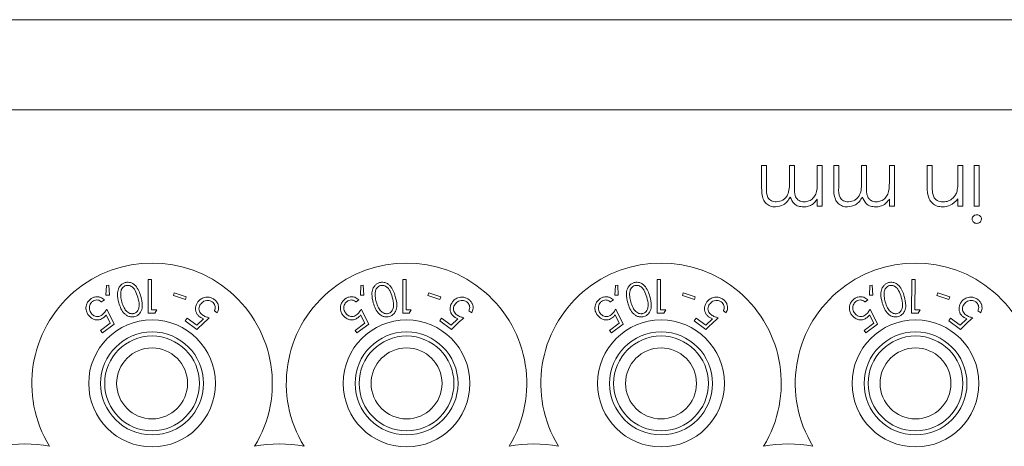
# Model space of a CAD drawing. Units: millimetres. Extents: x 11 to 205, y 5 to 292.
# Drawn here: x 60 to 66, y 107 to 109 of the extents above; entities that cross this region are included whole.
import ezdxf

# ---------------------------------------------------------------- set-up
doc = ezdxf.new("R2010")
doc.units = ezdxf.units.MM

msp = doc.modelspace()

# ---------------------------------------------------------------- linework, layer by layer
at = {"color": 7, "linetype": 'Continuous', "lineweight": 15}
for p, q in [((58.1807, 109.2165), (77.4807, 109.2165)), ((77.4807, 108.6508), (58.1807, 108.6508)), ((64.4631, 108.1623), (64.4631, 108.3008)), ((64.4631, 108.3008), (64.4945, 108.3008)), ((64.4945, 108.3008), (64.4945, 108.1622)), ((64.6381, 108.2014), (64.6381, 108.3008)), ((64.6381, 108.3008), (64.6695, 108.3008)), ((64.6695, 108.3008), (64.6695, 108.1708)), ((64.8131, 108.1932), (64.8131, 108.3008)), ((64.8131, 108.3008), (64.8445, 108.3008)), ((64.8445, 108.3008), (64.8445, 108.0451)), ((64.9163, 108.1623), (64.9163, 108.3008)), ((64.9163, 108.3008), (64.9477, 108.3008)), ((64.9477, 108.3008), (64.9477, 108.1622)), ((65.0913, 108.3008), (65.1227, 108.3008)), ((65.0913, 108.2014), (65.0913, 108.3008)), ((65.1227, 108.3008), (65.1227, 108.1708)), ((65.2663, 108.1932), (65.2663, 108.3008)), ((65.2663, 108.3008), (65.2977, 108.3008)), ((65.2977, 108.3008), (65.2977, 108.0451)), ((65.5041, 108.1702), (65.5041, 108.3008)), ((65.5041, 108.3008), (65.5355, 108.3008)), ((65.5355, 108.3008), (65.5355, 108.1805)), ((65.697, 108.2084), (65.697, 108.3008)), ((65.697, 108.3008), (65.7284, 108.3008)), ((65.7284, 108.3008), (65.7284, 108.0451)), ((65.8002, 108.3008), (65.8316, 108.3008)), ((65.8002, 108.0451), (65.8002, 108.3008)), ((65.8316, 108.3008), (65.8316, 108.0451)), ((64.8131, 108.0451), (64.8131, 108.0895)), ((65.2663, 108.0451), (65.2663, 108.0895)), ((65.697, 108.0451), (65.697, 108.0912)), ((64.8445, 108.0451), (64.8131, 108.0451)), ((65.2977, 108.0451), (65.2663, 108.0451)), ((65.7284, 108.0451), (65.697, 108.0451)), ((65.8316, 108.0451), (65.8002, 108.0451)), ((60.3435, 107.5478), (60.3407, 107.4867)), ((60.3588, 107.5486), (60.3435, 107.5478)), ((60.3621, 107.4869), (60.3588, 107.5486)), ((60.6068, 107.5845), (60.6064, 107.3739)), ((60.6277, 107.5844), (60.6068, 107.5845)), ((60.6273, 107.3945), (60.6277, 107.5844)), ((61.9435, 107.5478), (61.9407, 107.4867)), ((61.9588, 107.5486), (61.9435, 107.5478)), ((61.9621, 107.4869), (61.9588, 107.5486)), ((62.2068, 107.5845), (62.2064, 107.3739)), ((62.2277, 107.5844), (62.2068, 107.5845)), ((62.2273, 107.3945), (62.2277, 107.5844)), ((63.5435, 107.5478), (63.5407, 107.4867)), ((63.5588, 107.5486), (63.5435, 107.5478)), ((63.5621, 107.4869), (63.5588, 107.5486)), ((63.8068, 107.5845), (63.8064, 107.3739)), ((63.8277, 107.5844), (63.8068, 107.5845)), ((63.8273, 107.3945), (63.8277, 107.5844)), ((65.1435, 107.5478), (65.1407, 107.4867)), ((65.1588, 107.5486), (65.1435, 107.5478)), ((65.1621, 107.4869), (65.1588, 107.5486)), ((65.4068, 107.5845), (65.4064, 107.3739)), ((65.4277, 107.5844), (65.4068, 107.5845)), ((65.4273, 107.3945), (65.4277, 107.5844)), ((60.3407, 107.4867), (60.3621, 107.4869)), ((60.7703, 107.5003), (60.765, 107.4836)), ((60.765, 107.4836), (60.8401, 107.4598)), ((60.8454, 107.4764), (60.7703, 107.5003)), ((60.8401, 107.4598), (60.8454, 107.4764)), ((61.9407, 107.4867), (61.9621, 107.4869)), ((62.3703, 107.5003), (62.365, 107.4836)), ((62.365, 107.4836), (62.4401, 107.4598)), ((62.4454, 107.4764), (62.3703, 107.5003)), ((62.4401, 107.4598), (62.4454, 107.4764)), ((63.5407, 107.4867), (63.5621, 107.4869)), ((63.9703, 107.5003), (63.965, 107.4836)), ((63.965, 107.4836), (64.0401, 107.4598)), ((64.0454, 107.4764), (63.9703, 107.5003)), ((64.0401, 107.4598), (64.0454, 107.4764)), ((65.1407, 107.4867), (65.1621, 107.4869)), ((65.5703, 107.5003), (65.565, 107.4836)), ((65.565, 107.4836), (65.6401, 107.4598)), ((65.6454, 107.4764), (65.5703, 107.5003)), ((65.6401, 107.4598), (65.6454, 107.4764)), ((60.3135, 107.4437), (60.3309, 107.4565)), ((61.9135, 107.4437), (61.9309, 107.4565)), ((63.5135, 107.4437), (63.5309, 107.4565)), ((65.1135, 107.4437), (65.1309, 107.4565)), ((60.3419, 107.3625), (60.3676, 107.3101)), ((60.3925, 107.3036), (60.3462, 107.3993)), ((60.6064, 107.3739), (60.6478, 107.3739)), ((60.6604, 107.3945), (60.6273, 107.3945)), ((60.6478, 107.3739), (60.6604, 107.3945)), ((61.023, 107.3888), (61.0404, 107.376)), ((61.9419, 107.3625), (61.9676, 107.3101)), ((61.9925, 107.3036), (61.9462, 107.3993)), ((62.2064, 107.3739), (62.2478, 107.3739)), ((62.2604, 107.3945), (62.2273, 107.3945)), ((62.2478, 107.3739), (62.2604, 107.3945)), ((62.623, 107.3888), (62.6404, 107.376)), ((63.5419, 107.3625), (63.5676, 107.3101)), ((63.5925, 107.3036), (63.5462, 107.3993)), ((63.8064, 107.3739), (63.8478, 107.3739)), ((63.8604, 107.3945), (63.8273, 107.3945)), ((63.8478, 107.3739), (63.8604, 107.3945)), ((64.223, 107.3888), (64.2404, 107.376)), ((65.1419, 107.3625), (65.1676, 107.3101)), ((65.1925, 107.3036), (65.1462, 107.3993)), ((65.4064, 107.3739), (65.4478, 107.3739)), ((65.4604, 107.3945), (65.4273, 107.3945)), ((65.4478, 107.3739), (65.4604, 107.3945)), ((65.823, 107.3888), (65.8404, 107.376)), ((60.3676, 107.3101), (60.3072, 107.2655)), ((60.3191, 107.2494), (60.3925, 107.3036)), ((60.851, 107.3421), (60.8391, 107.326)), ((60.8391, 107.326), (60.9126, 107.2719)), ((60.9114, 107.2976), (60.851, 107.3421)), ((60.9539, 107.3377), (60.9114, 107.2976)), ((61.9676, 107.3101), (61.9072, 107.2655)), ((61.9191, 107.2494), (61.9925, 107.3036)), ((62.451, 107.3421), (62.4391, 107.326)), ((62.4391, 107.326), (62.5126, 107.2719)), ((62.5114, 107.2976), (62.451, 107.3421)), ((62.5539, 107.3377), (62.5114, 107.2976)), ((63.5676, 107.3101), (63.5072, 107.2655)), ((63.5191, 107.2494), (63.5925, 107.3036)), ((64.051, 107.3421), (64.0391, 107.326)), ((64.0391, 107.326), (64.1126, 107.2719)), ((64.1114, 107.2976), (64.051, 107.3421)), ((64.1539, 107.3377), (64.1114, 107.2976)), ((65.1676, 107.3101), (65.1072, 107.2655)), ((65.1191, 107.2494), (65.1925, 107.3036)), ((65.651, 107.3421), (65.6391, 107.326)), ((65.6391, 107.326), (65.7126, 107.2719)), ((65.7114, 107.2976), (65.651, 107.3421)), ((65.7539, 107.3377), (65.7114, 107.2976)), ((60.3072, 107.2655), (60.3191, 107.2494)), ((61.9072, 107.2655), (61.9191, 107.2494)), ((63.5072, 107.2655), (63.5191, 107.2494)), ((65.1072, 107.2655), (65.1191, 107.2494))]:
    msp.add_line(p, q, dxfattribs=at)
for centre, radius in [((60.6307, 106.9322), 0.3985), ((62.2307, 106.9322), 0.3985), ((63.8307, 106.9322), 0.3985), ((65.4307, 106.9322), 0.3985), ((60.6307, 106.9322), 0.3235), ((60.6307, 106.9322), 0.2979), ((62.2307, 106.9322), 0.3235), ((62.2307, 106.9322), 0.2979), ((63.8307, 106.9322), 0.3235), ((63.8307, 106.9322), 0.2979), ((65.4307, 106.9322), 0.3235), ((65.4307, 106.9322), 0.2979), ((60.6307, 106.9322), 0.2229), ((62.2307, 106.9322), 0.2229), ((63.8307, 106.9322), 0.2229), ((65.4307, 106.9322), 0.2229)]:
    msp.add_circle(centre, radius, dxfattribs=at)
for centre, radius, start, end in [((60.6307, 106.9322), 0.756, 328.51496, 211.48504), ((62.2307, 106.9322), 0.756, 328.51496, 211.48504), ((63.8307, 106.9322), 0.756, 328.51496, 211.48504), ((65.4307, 106.9322), 0.756, 328.51496, 211.48504), ((59.8307, 105.7322), 0.82, 79.08273, 100.91727), ((61.4307, 105.7322), 0.82, 79.08273, 100.91727), ((63.0307, 105.7322), 0.82, 79.08273, 100.91727), ((64.6307, 105.7322), 0.82, 79.08273, 100.91727)]:
    msp.add_arc(centre, radius, start, end, dxfattribs=at)
for points, knots in [([(64.5496, 108.0406), (64.539, 108.0415), (64.5178, 108.0435), (64.4902, 108.0612), (64.4639, 108.1003), (64.4634, 108.1367), (64.4631, 108.1623)], [0, 0, 0, 0, 0.1869161, 0.3735704, 0.5602799, 1, 1, 1, 1]), ([(64.4945, 108.1622), (64.4937, 108.1404), (64.4928, 108.1131), (64.5117, 108.0876), (64.5288, 108.075), (64.5446, 108.0732), (64.5551, 108.072)], [0, 0, 0, 0, 0.499478, 0.624968, 0.750564, 1, 1, 1, 1]), ([(64.5551, 108.072), (64.5696, 108.0744), (64.5915, 108.0781), (64.6138, 108.0973), (64.6385, 108.1337), (64.6383, 108.1713), (64.6381, 108.2014)], [0, 0, 0, 0, 0.248771, 0.374489, 0.500234, 1, 1, 1, 1]), ([(64.6695, 108.1708), (64.6685, 108.1478), (64.6672, 108.119), (64.6849, 108.0902), (64.7022, 108.0756), (64.7191, 108.0734), (64.7303, 108.072)], [0, 0, 0, 0, 0.50046, 0.625876, 0.751308, 1, 1, 1, 1]), ([(64.7303, 108.072), (64.7406, 108.0733), (64.7613, 108.0759), (64.7872, 108.0945), (64.8125, 108.1327), (64.8128, 108.1683), (64.8131, 108.1932)], [0, 0, 0, 0, 0.186539, 0.373342, 0.560136, 1, 1, 1, 1]), ([(65.0028, 108.0406), (64.9922, 108.0415), (64.971, 108.0435), (64.9434, 108.0612), (64.9171, 108.1003), (64.9166, 108.1367), (64.9163, 108.1623)], [0, 0, 0, 0, 0.1869161, 0.3735704, 0.5602799, 1, 1, 1, 1]), ([(64.9477, 108.1622), (64.9469, 108.1404), (64.946, 108.1131), (64.9649, 108.0876), (64.982, 108.075), (64.9978, 108.0732), (65.0083, 108.072)], [0, 0, 0, 0, 0.499478, 0.624968, 0.750564, 1, 1, 1, 1]), ([(65.0083, 108.072), (65.0228, 108.0744), (65.0447, 108.0781), (65.0671, 108.0973), (65.0918, 108.1337), (65.0915, 108.1713), (65.0913, 108.2014)], [0, 0, 0, 0, 0.248771, 0.374489, 0.500234, 1, 1, 1, 1]), ([(65.1227, 108.1708), (65.1217, 108.1478), (65.1204, 108.119), (65.1381, 108.0902), (65.1554, 108.0756), (65.1723, 108.0734), (65.1835, 108.072)], [0, 0, 0, 0, 0.50046, 0.625876, 0.751308, 1, 1, 1, 1]), ([(65.1835, 108.072), (65.1938, 108.0733), (65.2145, 108.0759), (65.2404, 108.0945), (65.2657, 108.1327), (65.266, 108.1683), (65.2663, 108.1932)], [0, 0, 0, 0, 0.186539, 0.373342, 0.560136, 1, 1, 1, 1]), ([(65.5997, 108.0406), (65.5883, 108.0416), (65.5653, 108.0437), (65.5352, 108.062), (65.5046, 108.1029), (65.5043, 108.1425), (65.5041, 108.1702)], [0, 0, 0, 0, 0.1870266, 0.373832, 0.5605837, 1, 1, 1, 1]), ([(65.5355, 108.1805), (65.5354, 108.1696), (65.5353, 108.1501), (65.538, 108.1308), (65.5392, 108.1223)], [0, 0, 0, 0, 0.560254, 1, 1, 1, 1]), ([(65.6922, 108.1397), (65.6939, 108.1525), (65.6971, 108.1753), (65.697, 108.1982), (65.697, 108.2084)], [0, 0, 0, 0, 0.559658, 1, 1, 1, 1]), ([(64.6435, 108.1024), (64.6376, 108.093), (64.626, 108.0743), (64.5953, 108.0479), (64.5669, 108.0434), (64.5496, 108.0406)], [0, 0, 0, 0, 0.28126, 0.562071, 1, 1, 1, 1]), ([(64.7249, 108.0406), (64.7146, 108.0416), (64.6942, 108.0437), (64.6608, 108.0625), (64.65, 108.0873), (64.6435, 108.1024)], [0, 0, 0, 0, 0.280857, 0.561564, 1, 1, 1, 1]), ([(64.8131, 108.0895), (64.8074, 108.0818), (64.7973, 108.0681), (64.7836, 108.058), (64.7776, 108.0536)], [0, 0, 0, 0, 0.56013, 1, 1, 1, 1]), ([(65.0967, 108.1024), (65.0908, 108.093), (65.0792, 108.0743), (65.0486, 108.0479), (65.0202, 108.0434), (65.0028, 108.0406)], [0, 0, 0, 0, 0.28126, 0.562071, 1, 1, 1, 1]), ([(65.1781, 108.0406), (65.1678, 108.0416), (65.1474, 108.0437), (65.114, 108.0625), (65.1032, 108.0873), (65.0967, 108.1024)], [0, 0, 0, 0, 0.280857, 0.561564, 1, 1, 1, 1]), ([(65.2663, 108.0895), (65.2606, 108.0818), (65.2505, 108.0681), (65.2368, 108.058), (65.2308, 108.0536)], [0, 0, 0, 0, 0.56013, 1, 1, 1, 1]), ([(65.5392, 108.1223), (65.5417, 108.1142), (65.5468, 108.098), (65.5695, 108.0755), (65.5916, 108.0733), (65.6052, 108.072)], [0, 0, 0, 0, 0.281199, 0.561299, 1, 1, 1, 1]), ([(65.697, 108.0912), (65.6821, 108.0751), (65.6554, 108.0464), (65.6168, 108.0424), (65.5997, 108.0406)], [0, 0, 0, 0, 0.559168, 1, 1, 1, 1]), ([(65.6052, 108.072), (65.6163, 108.0732), (65.6384, 108.0755), (65.6644, 108.0935), (65.6834, 108.115), (65.6893, 108.1315), (65.6922, 108.1397)], [0, 0, 0, 0, 0.279571, 0.55937, 0.77968, 1, 1, 1, 1]), ([(64.7776, 108.0536), (64.7681, 108.0494), (64.7513, 108.042), (64.7329, 108.041), (64.7249, 108.0406)], [0, 0, 0, 0, 0.559743, 1, 1, 1, 1]), ([(65.2308, 108.0536), (65.2213, 108.0494), (65.2045, 108.042), (65.1861, 108.041), (65.1781, 108.0406)], [0, 0, 0, 0, 0.559743, 1, 1, 1, 1]), ([(65.7868, 107.9644), (65.7874, 107.9686), (65.7886, 107.9768), (65.7969, 107.9854), (65.8063, 107.9905), (65.8128, 107.991), (65.8161, 107.9912)], [0, 0, 0, 0, 0.279122, 0.558725, 0.779327, 1, 1, 1, 1]), ([(65.8161, 107.9374), (65.8119, 107.9378), (65.8036, 107.9387), (65.794, 107.9457), (65.7878, 107.9547), (65.7871, 107.9612), (65.7868, 107.9644)], [0, 0, 0, 0, 0.279818, 0.559755, 0.779918, 1, 1, 1, 1]), ([(65.8161, 107.9912), (65.8202, 107.9908), (65.8284, 107.9899), (65.8378, 107.9829), (65.844, 107.9741), (65.8448, 107.9677), (65.8451, 107.9644)], [0, 0, 0, 0, 0.27975, 0.559822, 0.779937, 1, 1, 1, 1]), ([(65.8451, 107.9644), (65.8445, 107.9603), (65.8434, 107.952), (65.8351, 107.9434), (65.8258, 107.9381), (65.8193, 107.9376), (65.8161, 107.9374)], [0, 0, 0, 0, 0.2793267, 0.5589082, 0.7794279, 1, 1, 1, 1]), ([(60.4616, 107.5651), (60.4556, 107.5628), (60.4436, 107.5583), (60.4286, 107.5445), (60.416, 107.5227), (60.41, 107.4851), (60.4171, 107.4567), (60.4216, 107.4387)], [0, 0, 0, 0, 0.107933, 0.2161579, 0.3572221, 0.5910426, 1, 1, 1, 1]), ([(60.4661, 107.5466), (60.462, 107.545), (60.4538, 107.5418), (60.4437, 107.5319), (60.4352, 107.5174), (60.434, 107.5057), (60.4333, 107.4987)], [0, 0, 0, 0, 0.186618, 0.373994, 0.629224, 1, 1, 1, 1]), ([(60.56, 107.4781), (60.5563, 107.4901), (60.5487, 107.5143), (60.5319, 107.5423), (60.5108, 107.5599), (60.4921, 107.5672), (60.4746, 107.5681), (60.4653, 107.5659), (60.4616, 107.5651)], [0, 0, 0, 0, 0.281182, 0.564376, 0.699385, 0.835704, 0.93513, 1, 1, 1, 1]), ([(60.5407, 107.473), (60.5363, 107.4875), (60.5301, 107.5083), (60.5138, 107.5324), (60.4987, 107.5438), (60.4828, 107.5483), (60.4725, 107.5481), (60.4673, 107.5468), (60.4661, 107.5466)], [0, 0, 0, 0, 0.41962, 0.599417, 0.781259, 0.884688, 0.974313, 1, 1, 1, 1]), ([(62.0616, 107.5651), (62.0556, 107.5628), (62.0436, 107.5583), (62.0286, 107.5445), (62.016, 107.5227), (62.01, 107.4851), (62.0171, 107.4567), (62.0216, 107.4387)], [0, 0, 0, 0, 0.107933, 0.216158, 0.357222, 0.591043, 1, 1, 1, 1]), ([(62.0661, 107.5466), (62.062, 107.545), (62.0538, 107.5418), (62.0437, 107.5319), (62.0352, 107.5174), (62.034, 107.5057), (62.0333, 107.4987)], [0, 0, 0, 0, 0.1866182, 0.3739938, 0.6292235, 1, 1, 1, 1]), ([(62.16, 107.4781), (62.1563, 107.4901), (62.1487, 107.5143), (62.1319, 107.5423), (62.1108, 107.5599), (62.0921, 107.5672), (62.0746, 107.5681), (62.0653, 107.5659), (62.0616, 107.5651)], [0, 0, 0, 0, 0.281182, 0.564376, 0.699385, 0.835704, 0.93513, 1, 1, 1, 1]), ([(62.1407, 107.473), (62.1363, 107.4875), (62.1301, 107.5083), (62.1138, 107.5324), (62.0987, 107.5438), (62.0828, 107.5483), (62.0725, 107.5481), (62.0673, 107.5468), (62.0661, 107.5466)], [0, 0, 0, 0, 0.41962, 0.599417, 0.781259, 0.884688, 0.974313, 1, 1, 1, 1]), ([(63.6616, 107.5651), (63.6556, 107.5628), (63.6436, 107.5583), (63.6286, 107.5445), (63.616, 107.5227), (63.61, 107.4851), (63.6171, 107.4567), (63.6216, 107.4387)], [0, 0, 0, 0, 0.107933, 0.216158, 0.357222, 0.591043, 1, 1, 1, 1]), ([(63.6661, 107.5466), (63.662, 107.545), (63.6538, 107.5418), (63.6437, 107.5319), (63.6352, 107.5174), (63.634, 107.5057), (63.6333, 107.4987)], [0, 0, 0, 0, 0.1866182, 0.3739938, 0.6292235, 1, 1, 1, 1]), ([(63.76, 107.4781), (63.7563, 107.4901), (63.7487, 107.5143), (63.7319, 107.5423), (63.7108, 107.5599), (63.6921, 107.5672), (63.6746, 107.5681), (63.6653, 107.5659), (63.6616, 107.5651)], [0, 0, 0, 0, 0.281182, 0.564376, 0.699385, 0.835704, 0.93513, 1, 1, 1, 1]), ([(63.7407, 107.473), (63.7363, 107.4875), (63.7301, 107.5083), (63.7138, 107.5324), (63.6987, 107.5438), (63.6828, 107.5483), (63.6725, 107.5481), (63.6673, 107.5468), (63.6661, 107.5466)], [0, 0, 0, 0, 0.41962, 0.599417, 0.781259, 0.884688, 0.974313, 1, 1, 1, 1]), ([(65.2616, 107.5651), (65.2556, 107.5628), (65.2436, 107.5583), (65.2286, 107.5445), (65.216, 107.5227), (65.21, 107.4851), (65.2171, 107.4567), (65.2216, 107.4387)], [0, 0, 0, 0, 0.107933, 0.216158, 0.357222, 0.591043, 1, 1, 1, 1]), ([(65.2661, 107.5466), (65.262, 107.545), (65.2538, 107.5418), (65.2437, 107.5319), (65.2352, 107.5174), (65.234, 107.5057), (65.2333, 107.4987)], [0, 0, 0, 0, 0.1866182, 0.3739938, 0.6292235, 1, 1, 1, 1]), ([(65.36, 107.4781), (65.3563, 107.4901), (65.3487, 107.5143), (65.3319, 107.5423), (65.3108, 107.5599), (65.2921, 107.5672), (65.2746, 107.5681), (65.2653, 107.5659), (65.2616, 107.5651)], [0, 0, 0, 0, 0.281182, 0.564376, 0.699385, 0.835704, 0.93513, 1, 1, 1, 1]), ([(65.3407, 107.473), (65.3363, 107.4875), (65.3301, 107.5083), (65.3138, 107.5324), (65.2987, 107.5438), (65.2828, 107.5483), (65.2725, 107.5481), (65.2673, 107.5468), (65.2661, 107.5466)], [0, 0, 0, 0, 0.41962, 0.599417, 0.781259, 0.884688, 0.974313, 1, 1, 1, 1]), ([(60.3309, 107.4565), (60.3231, 107.463), (60.3105, 107.4735), (60.2871, 107.4778), (60.2681, 107.4758), (60.2545, 107.4698), (60.2476, 107.465), (60.2457, 107.4637)], [0, 0, 0, 0, 0.363069, 0.583358, 0.759501, 0.936417, 1, 1, 1, 1]), ([(60.4333, 107.4987), (60.4332, 107.4915), (60.4332, 107.4786), (60.4362, 107.4606), (60.4391, 107.4499), (60.4405, 107.4445)], [0, 0, 0, 0, 0.388398, 0.693491, 1, 1, 1, 1]), ([(60.5161, 107.3713), (60.52, 107.3728), (60.528, 107.3759), (60.5381, 107.3855), (60.5474, 107.401), (60.5518, 107.4319), (60.5452, 107.4564), (60.5407, 107.473)], [0, 0, 0, 0, 0.088847, 0.177843, 0.309578, 0.532149, 1, 1, 1, 1]), ([(60.5223, 107.3522), (60.5278, 107.3542), (60.539, 107.3584), (60.5535, 107.3712), (60.5666, 107.3924), (60.5723, 107.4301), (60.5648, 107.4595), (60.56, 107.4781)], [0, 0, 0, 0, 0.098677, 0.197674, 0.342051, 0.58568, 1, 1, 1, 1]), ([(61.022, 107.4595), (61.0153, 107.4637), (61.0018, 107.4723), (60.9797, 107.476), (60.9566, 107.4729), (60.9351, 107.4622), (60.9242, 107.4495), (60.919, 107.4436)], [0, 0, 0, 0, 0.177457, 0.356848, 0.51323, 0.771607, 1, 1, 1, 1]), ([(61.9309, 107.4565), (61.9231, 107.463), (61.9105, 107.4735), (61.8871, 107.4778), (61.8681, 107.4758), (61.8545, 107.4698), (61.8476, 107.465), (61.8457, 107.4637)], [0, 0, 0, 0, 0.363069, 0.583358, 0.759501, 0.936417, 1, 1, 1, 1]), ([(62.0333, 107.4987), (62.0332, 107.4915), (62.0332, 107.4786), (62.0362, 107.4606), (62.0391, 107.4499), (62.0405, 107.4445)], [0, 0, 0, 0, 0.388398, 0.693491, 1, 1, 1, 1]), ([(62.1161, 107.3713), (62.12, 107.3728), (62.128, 107.3759), (62.1381, 107.3855), (62.1474, 107.401), (62.1518, 107.4319), (62.1452, 107.4564), (62.1407, 107.473)], [0, 0, 0, 0, 0.0888471, 0.1778427, 0.3095779, 0.5321494, 1, 1, 1, 1]), ([(62.1223, 107.3522), (62.1278, 107.3542), (62.139, 107.3584), (62.1535, 107.3712), (62.1666, 107.3924), (62.1723, 107.4301), (62.1648, 107.4595), (62.16, 107.4781)], [0, 0, 0, 0, 0.0986769, 0.1976744, 0.3420515, 0.5856802, 1, 1, 1, 1]), ([(62.622, 107.4595), (62.6153, 107.4637), (62.6018, 107.4723), (62.5797, 107.476), (62.5566, 107.4729), (62.5351, 107.4622), (62.5242, 107.4495), (62.519, 107.4436)], [0, 0, 0, 0, 0.177457, 0.356848, 0.51323, 0.771607, 1, 1, 1, 1]), ([(63.5309, 107.4565), (63.5231, 107.463), (63.5105, 107.4735), (63.4871, 107.4778), (63.4681, 107.4758), (63.4545, 107.4698), (63.4476, 107.465), (63.4457, 107.4637)], [0, 0, 0, 0, 0.363069, 0.583358, 0.759501, 0.936417, 1, 1, 1, 1]), ([(63.6333, 107.4987), (63.6332, 107.4915), (63.6332, 107.4786), (63.6362, 107.4606), (63.6391, 107.4499), (63.6405, 107.4445)], [0, 0, 0, 0, 0.388398, 0.693491, 1, 1, 1, 1]), ([(63.7161, 107.3713), (63.72, 107.3728), (63.728, 107.3759), (63.7381, 107.3855), (63.7474, 107.401), (63.7518, 107.4319), (63.7452, 107.4564), (63.7407, 107.473)], [0, 0, 0, 0, 0.088847, 0.177843, 0.309578, 0.532149, 1, 1, 1, 1]), ([(63.7223, 107.3522), (63.7278, 107.3542), (63.739, 107.3584), (63.7535, 107.3712), (63.7666, 107.3924), (63.7723, 107.4301), (63.7648, 107.4595), (63.76, 107.4781)], [0, 0, 0, 0, 0.0986769, 0.1976744, 0.3420515, 0.5856802, 1, 1, 1, 1]), ([(64.222, 107.4595), (64.2153, 107.4637), (64.2018, 107.4723), (64.1797, 107.476), (64.1566, 107.4729), (64.1351, 107.4622), (64.1242, 107.4495), (64.119, 107.4436)], [0, 0, 0, 0, 0.177457, 0.356848, 0.51323, 0.771607, 1, 1, 1, 1]), ([(65.1309, 107.4565), (65.1231, 107.463), (65.1105, 107.4735), (65.0871, 107.4778), (65.0681, 107.4758), (65.0545, 107.4698), (65.0476, 107.465), (65.0457, 107.4637)], [0, 0, 0, 0, 0.363069, 0.583358, 0.759501, 0.936417, 1, 1, 1, 1]), ([(65.2333, 107.4987), (65.2332, 107.4915), (65.2332, 107.4786), (65.2362, 107.4606), (65.2391, 107.4499), (65.2405, 107.4445)], [0, 0, 0, 0, 0.388398, 0.693491, 1, 1, 1, 1]), ([(65.3161, 107.3713), (65.32, 107.3728), (65.328, 107.3759), (65.3381, 107.3855), (65.3474, 107.401), (65.3518, 107.4319), (65.3452, 107.4564), (65.3407, 107.473)], [0, 0, 0, 0, 0.088847, 0.177843, 0.309578, 0.532149, 1, 1, 1, 1]), ([(65.3223, 107.3522), (65.3278, 107.3542), (65.339, 107.3584), (65.3535, 107.3712), (65.3666, 107.3924), (65.3723, 107.4301), (65.3648, 107.4595), (65.36, 107.4781)], [0, 0, 0, 0, 0.098677, 0.197674, 0.342051, 0.58568, 1, 1, 1, 1]), ([(65.822, 107.4595), (65.8153, 107.4637), (65.8018, 107.4723), (65.7797, 107.476), (65.7566, 107.4729), (65.7351, 107.4622), (65.7242, 107.4495), (65.719, 107.4436)], [0, 0, 0, 0, 0.177457, 0.356848, 0.51323, 0.771607, 1, 1, 1, 1]), ([(60.2457, 107.4637), (60.2396, 107.4584), (60.2272, 107.4478), (60.217, 107.4273), (60.2135, 107.4038), (60.2178, 107.3806), (60.2265, 107.3668), (60.2304, 107.3606)], [0, 0, 0, 0, 0.181263, 0.364038, 0.524013, 0.786737, 1, 1, 1, 1]), ([(60.2483, 107.3727), (60.2436, 107.3806), (60.2361, 107.3934), (60.2363, 107.4145), (60.2408, 107.4295), (60.248, 107.4403), (60.2539, 107.4451), (60.2563, 107.4471)], [0, 0, 0, 0, 0.367428, 0.591296, 0.765017, 0.900328, 1, 1, 1, 1]), ([(60.2563, 107.4471), (60.2604, 107.4496), (60.2685, 107.4545), (60.2823, 107.4568), (60.2968, 107.4552), (60.3068, 107.4495), (60.3121, 107.4449), (60.3135, 107.4437)], [0, 0, 0, 0, 0.200905, 0.402009, 0.616666, 0.89593, 1, 1, 1, 1]), ([(60.4216, 107.4387), (60.4256, 107.4261), (60.4336, 107.4008), (60.4521, 107.3732), (60.4735, 107.3566), (60.4914, 107.3501), (60.5087, 107.3491), (60.5181, 107.3512), (60.5223, 107.3522)], [0, 0, 0, 0, 0.286997, 0.576121, 0.706907, 0.838849, 0.929729, 1, 1, 1, 1]), ([(60.4405, 107.4445), (60.4446, 107.4318), (60.4517, 107.4099), (60.4677, 107.3865), (60.4836, 107.3744), (60.4967, 107.3701), (60.5078, 107.3694), (60.5137, 107.3707), (60.5161, 107.3713)], [0, 0, 0, 0, 0.3660441, 0.6320011, 0.7619984, 0.8719799, 0.949772, 1, 1, 1, 1]), ([(60.919, 107.4436), (60.9127, 107.4326), (60.9029, 107.4157), (60.9043, 107.3891), (60.9112, 107.3701), (60.9215, 107.3569), (60.9293, 107.3509), (60.9316, 107.3491)], [0, 0, 0, 0, 0.3895434, 0.6002391, 0.7647053, 0.9302873, 1, 1, 1, 1]), ([(60.9472, 107.3622), (60.9432, 107.3655), (60.9352, 107.3722), (60.9274, 107.3858), (60.9247, 107.4014), (60.9275, 107.4169), (60.9332, 107.4259), (60.9359, 107.43)], [0, 0, 0, 0, 0.172156, 0.345747, 0.540225, 0.783711, 1, 1, 1, 1]), ([(60.9359, 107.43), (60.9422, 107.437), (60.9522, 107.448), (60.9726, 107.4539), (60.988, 107.4541), (61.0004, 107.4504), (61.0066, 107.4462), (61.0093, 107.4444)], [0, 0, 0, 0, 0.371964, 0.595406, 0.764861, 0.900416, 1, 1, 1, 1]), ([(61.0093, 107.4444), (61.0129, 107.4412), (61.0201, 107.4348), (61.0264, 107.4221), (61.0291, 107.4078), (61.0264, 107.3968), (61.0237, 107.3905), (61.023, 107.3888)], [0, 0, 0, 0, 0.2045678, 0.4097562, 0.6240704, 0.9004366, 1, 1, 1, 1]), ([(61.0404, 107.376), (61.0443, 107.3853), (61.0505, 107.4001), (61.0479, 107.4237), (61.0403, 107.4416), (61.0304, 107.4531), (61.0237, 107.4582), (61.022, 107.4595)], [0, 0, 0, 0, 0.358389, 0.575786, 0.758405, 0.941574, 1, 1, 1, 1]), ([(61.8457, 107.4637), (61.8396, 107.4584), (61.8272, 107.4478), (61.817, 107.4273), (61.8135, 107.4038), (61.8178, 107.3806), (61.8265, 107.3668), (61.8304, 107.3606)], [0, 0, 0, 0, 0.181263, 0.364038, 0.524013, 0.786737, 1, 1, 1, 1]), ([(61.8483, 107.3727), (61.8436, 107.3806), (61.8361, 107.3934), (61.8363, 107.4145), (61.8408, 107.4295), (61.848, 107.4403), (61.8539, 107.4451), (61.8563, 107.4471)], [0, 0, 0, 0, 0.367428, 0.591296, 0.765017, 0.900328, 1, 1, 1, 1]), ([(61.8563, 107.4471), (61.8604, 107.4496), (61.8685, 107.4545), (61.8823, 107.4568), (61.8968, 107.4552), (61.9068, 107.4495), (61.9121, 107.4449), (61.9135, 107.4437)], [0, 0, 0, 0, 0.200905, 0.402009, 0.616666, 0.89593, 1, 1, 1, 1]), ([(62.0216, 107.4387), (62.0256, 107.4261), (62.0336, 107.4008), (62.0521, 107.3732), (62.0735, 107.3566), (62.0914, 107.3501), (62.1087, 107.3491), (62.1181, 107.3512), (62.1223, 107.3522)], [0, 0, 0, 0, 0.286997, 0.576121, 0.706907, 0.838849, 0.929729, 1, 1, 1, 1]), ([(62.0405, 107.4445), (62.0446, 107.4318), (62.0517, 107.4099), (62.0677, 107.3865), (62.0836, 107.3744), (62.0967, 107.3701), (62.1078, 107.3694), (62.1137, 107.3707), (62.1161, 107.3713)], [0, 0, 0, 0, 0.366044, 0.632001, 0.761998, 0.87198, 0.949772, 1, 1, 1, 1]), ([(62.519, 107.4436), (62.5127, 107.4326), (62.5029, 107.4157), (62.5043, 107.3891), (62.5112, 107.3701), (62.5215, 107.3569), (62.5293, 107.3509), (62.5316, 107.3491)], [0, 0, 0, 0, 0.389543, 0.600239, 0.764705, 0.930287, 1, 1, 1, 1]), ([(62.5472, 107.3622), (62.5432, 107.3655), (62.5352, 107.3722), (62.5274, 107.3858), (62.5247, 107.4014), (62.5275, 107.4169), (62.5332, 107.4259), (62.5359, 107.43)], [0, 0, 0, 0, 0.172156, 0.345747, 0.540225, 0.783711, 1, 1, 1, 1]), ([(62.5359, 107.43), (62.5422, 107.437), (62.5522, 107.448), (62.5726, 107.4539), (62.588, 107.4541), (62.6004, 107.4504), (62.6066, 107.4462), (62.6093, 107.4444)], [0, 0, 0, 0, 0.3719635, 0.5954062, 0.7648611, 0.9004161, 1, 1, 1, 1]), ([(62.6093, 107.4444), (62.6129, 107.4412), (62.6201, 107.4348), (62.6264, 107.4221), (62.6291, 107.4078), (62.6264, 107.3968), (62.6237, 107.3905), (62.623, 107.3888)], [0, 0, 0, 0, 0.204568, 0.409756, 0.62407, 0.900437, 1, 1, 1, 1]), ([(62.6404, 107.376), (62.6443, 107.3853), (62.6505, 107.4001), (62.6479, 107.4237), (62.6403, 107.4416), (62.6304, 107.4531), (62.6237, 107.4582), (62.622, 107.4595)], [0, 0, 0, 0, 0.358389, 0.575786, 0.758405, 0.941574, 1, 1, 1, 1]), ([(63.4457, 107.4637), (63.4396, 107.4584), (63.4272, 107.4478), (63.417, 107.4273), (63.4135, 107.4038), (63.4178, 107.3806), (63.4265, 107.3668), (63.4304, 107.3606)], [0, 0, 0, 0, 0.181263, 0.364038, 0.524013, 0.786737, 1, 1, 1, 1]), ([(63.4483, 107.3727), (63.4436, 107.3806), (63.4361, 107.3934), (63.4363, 107.4145), (63.4408, 107.4295), (63.448, 107.4403), (63.4539, 107.4451), (63.4563, 107.4471)], [0, 0, 0, 0, 0.3674284, 0.5912963, 0.7650171, 0.9003277, 1, 1, 1, 1]), ([(63.4563, 107.4471), (63.4604, 107.4496), (63.4685, 107.4545), (63.4823, 107.4568), (63.4968, 107.4552), (63.5068, 107.4495), (63.5121, 107.4449), (63.5135, 107.4437)], [0, 0, 0, 0, 0.2009045, 0.4020091, 0.6166662, 0.8959296, 1, 1, 1, 1]), ([(63.6216, 107.4387), (63.6256, 107.4261), (63.6336, 107.4008), (63.6521, 107.3732), (63.6735, 107.3566), (63.6914, 107.3501), (63.7087, 107.3491), (63.7181, 107.3512), (63.7223, 107.3522)], [0, 0, 0, 0, 0.286997, 0.576121, 0.706907, 0.838849, 0.929729, 1, 1, 1, 1]), ([(63.6405, 107.4445), (63.6446, 107.4318), (63.6517, 107.4099), (63.6677, 107.3865), (63.6836, 107.3744), (63.6967, 107.3701), (63.7078, 107.3694), (63.7137, 107.3707), (63.7161, 107.3713)], [0, 0, 0, 0, 0.3660441, 0.6320011, 0.7619984, 0.8719799, 0.949772, 1, 1, 1, 1]), ([(64.119, 107.4436), (64.1127, 107.4326), (64.1029, 107.4157), (64.1043, 107.3891), (64.1112, 107.3701), (64.1215, 107.3569), (64.1293, 107.3509), (64.1316, 107.3491)], [0, 0, 0, 0, 0.389543, 0.600239, 0.764705, 0.930287, 1, 1, 1, 1]), ([(64.1472, 107.3622), (64.1432, 107.3655), (64.1352, 107.3722), (64.1274, 107.3858), (64.1247, 107.4014), (64.1275, 107.4169), (64.1332, 107.4259), (64.1359, 107.43)], [0, 0, 0, 0, 0.172156, 0.345747, 0.540225, 0.783711, 1, 1, 1, 1]), ([(64.1359, 107.43), (64.1422, 107.437), (64.1522, 107.448), (64.1726, 107.4539), (64.188, 107.4541), (64.2004, 107.4504), (64.2066, 107.4462), (64.2093, 107.4444)], [0, 0, 0, 0, 0.371964, 0.595406, 0.764861, 0.900416, 1, 1, 1, 1]), ([(64.2093, 107.4444), (64.2129, 107.4412), (64.2201, 107.4348), (64.2264, 107.4221), (64.2291, 107.4078), (64.2264, 107.3968), (64.2237, 107.3905), (64.223, 107.3888)], [0, 0, 0, 0, 0.204568, 0.409756, 0.62407, 0.900437, 1, 1, 1, 1]), ([(64.2404, 107.376), (64.2443, 107.3853), (64.2505, 107.4001), (64.2479, 107.4237), (64.2403, 107.4416), (64.2304, 107.4531), (64.2237, 107.4582), (64.222, 107.4595)], [0, 0, 0, 0, 0.358389, 0.575786, 0.758405, 0.941574, 1, 1, 1, 1]), ([(65.0457, 107.4637), (65.0396, 107.4584), (65.0272, 107.4478), (65.017, 107.4273), (65.0135, 107.4038), (65.0178, 107.3806), (65.0265, 107.3668), (65.0304, 107.3606)], [0, 0, 0, 0, 0.181263, 0.364038, 0.524013, 0.786737, 1, 1, 1, 1]), ([(65.0483, 107.3727), (65.0436, 107.3806), (65.0361, 107.3934), (65.0363, 107.4145), (65.0408, 107.4295), (65.048, 107.4403), (65.0539, 107.4451), (65.0563, 107.4471)], [0, 0, 0, 0, 0.3674284, 0.5912963, 0.7650171, 0.9003277, 1, 1, 1, 1]), ([(65.0563, 107.4471), (65.0604, 107.4496), (65.0685, 107.4545), (65.0823, 107.4568), (65.0968, 107.4552), (65.1068, 107.4495), (65.1121, 107.4449), (65.1135, 107.4437)], [0, 0, 0, 0, 0.200905, 0.402009, 0.616666, 0.89593, 1, 1, 1, 1]), ([(65.2216, 107.4387), (65.2256, 107.4261), (65.2336, 107.4008), (65.2521, 107.3732), (65.2735, 107.3566), (65.2914, 107.3501), (65.3087, 107.3491), (65.3181, 107.3512), (65.3223, 107.3522)], [0, 0, 0, 0, 0.286997, 0.576121, 0.706907, 0.838849, 0.929729, 1, 1, 1, 1]), ([(65.2405, 107.4445), (65.2446, 107.4318), (65.2517, 107.4099), (65.2677, 107.3865), (65.2836, 107.3744), (65.2967, 107.3701), (65.3078, 107.3694), (65.3137, 107.3707), (65.3161, 107.3713)], [0, 0, 0, 0, 0.366044, 0.632001, 0.761998, 0.87198, 0.949772, 1, 1, 1, 1]), ([(65.719, 107.4436), (65.7127, 107.4326), (65.7029, 107.4157), (65.7043, 107.3891), (65.7112, 107.3701), (65.7215, 107.3569), (65.7293, 107.3509), (65.7316, 107.3491)], [0, 0, 0, 0, 0.389543, 0.600239, 0.764705, 0.930287, 1, 1, 1, 1]), ([(65.7472, 107.3622), (65.7432, 107.3655), (65.7352, 107.3722), (65.7274, 107.3858), (65.7247, 107.4014), (65.7275, 107.4169), (65.7332, 107.4259), (65.7359, 107.43)], [0, 0, 0, 0, 0.172156, 0.345747, 0.540225, 0.783711, 1, 1, 1, 1]), ([(65.7359, 107.43), (65.7422, 107.437), (65.7522, 107.448), (65.7726, 107.4539), (65.788, 107.4541), (65.8004, 107.4504), (65.8066, 107.4462), (65.8093, 107.4444)], [0, 0, 0, 0, 0.3719635, 0.5954062, 0.7648611, 0.9004161, 1, 1, 1, 1]), ([(65.8093, 107.4444), (65.8129, 107.4412), (65.8201, 107.4348), (65.8264, 107.4221), (65.8291, 107.4078), (65.8264, 107.3968), (65.8237, 107.3905), (65.823, 107.3888)], [0, 0, 0, 0, 0.204568, 0.409756, 0.62407, 0.900437, 1, 1, 1, 1]), ([(65.8404, 107.376), (65.8443, 107.3853), (65.8505, 107.4001), (65.8479, 107.4237), (65.8403, 107.4416), (65.8304, 107.4531), (65.8237, 107.4582), (65.822, 107.4595)], [0, 0, 0, 0, 0.358389, 0.575786, 0.758405, 0.941574, 1, 1, 1, 1]), ([(60.2304, 107.3606), (60.2387, 107.3516), (60.2517, 107.3374), (60.2773, 107.3305), (60.2967, 107.3312), (60.3125, 107.3366), (60.3208, 107.3422), (60.3244, 107.3446)], [0, 0, 0, 0, 0.377888, 0.593014, 0.759638, 0.898003, 1, 1, 1, 1]), ([(60.3165, 107.3634), (60.3121, 107.3605), (60.3031, 107.3547), (60.2874, 107.3515), (60.2714, 107.3537), (60.2578, 107.3612), (60.2512, 107.3692), (60.2483, 107.3727)], [0, 0, 0, 0, 0.176061, 0.353692, 0.550882, 0.802148, 1, 1, 1, 1]), ([(60.3462, 107.3993), (60.3423, 107.393), (60.3363, 107.3835), (60.3261, 107.3714), (60.3198, 107.3661), (60.3165, 107.3634)], [0, 0, 0, 0, 0.487096, 0.739669, 1, 1, 1, 1]), ([(60.3244, 107.3446), (60.326, 107.3459), (60.3302, 107.3492), (60.3361, 107.3552), (60.34, 107.3601), (60.3419, 107.3625)], [0, 0, 0, 0, 0.24704, 0.620054, 1, 1, 1, 1]), ([(60.9126, 107.2719), (60.9154, 107.2745), (60.9413, 107.2987), (60.9672, 107.3229), (60.9902, 107.3444)], [0, 0, 0, 0, 0.109154, 1, 1, 1, 1]), ([(60.9316, 107.3491), (60.9333, 107.3479), (60.9376, 107.3449), (60.9452, 107.341), (60.951, 107.3388), (60.9539, 107.3377)], [0, 0, 0, 0, 0.247266, 0.61986, 1, 1, 1, 1]), ([(60.9902, 107.3444), (60.9831, 107.3463), (60.9723, 107.3492), (60.9577, 107.3554), (60.9508, 107.3599), (60.9472, 107.3622)], [0, 0, 0, 0, 0.4866516, 0.7397125, 1, 1, 1, 1]), ([(61.8304, 107.3606), (61.8387, 107.3516), (61.8517, 107.3374), (61.8773, 107.3305), (61.8967, 107.3312), (61.9125, 107.3366), (61.9208, 107.3422), (61.9244, 107.3446)], [0, 0, 0, 0, 0.377888, 0.593014, 0.759638, 0.898003, 1, 1, 1, 1]), ([(61.9165, 107.3634), (61.9121, 107.3605), (61.9031, 107.3547), (61.8874, 107.3515), (61.8714, 107.3537), (61.8578, 107.3612), (61.8512, 107.3692), (61.8483, 107.3727)], [0, 0, 0, 0, 0.176061, 0.353692, 0.550882, 0.802148, 1, 1, 1, 1]), ([(61.9462, 107.3993), (61.9423, 107.393), (61.9363, 107.3835), (61.9261, 107.3714), (61.9198, 107.3661), (61.9165, 107.3634)], [0, 0, 0, 0, 0.4870963, 0.7396689, 1, 1, 1, 1]), ([(61.9244, 107.3446), (61.926, 107.3459), (61.9302, 107.3492), (61.9361, 107.3552), (61.94, 107.3601), (61.9419, 107.3625)], [0, 0, 0, 0, 0.24704, 0.620054, 1, 1, 1, 1]), ([(62.5126, 107.2719), (62.5154, 107.2745), (62.5413, 107.2987), (62.5672, 107.3229), (62.5902, 107.3444)], [0, 0, 0, 0, 0.109154, 1, 1, 1, 1]), ([(62.5316, 107.3491), (62.5333, 107.3479), (62.5376, 107.3449), (62.5452, 107.341), (62.551, 107.3388), (62.5539, 107.3377)], [0, 0, 0, 0, 0.247266, 0.61986, 1, 1, 1, 1]), ([(62.5902, 107.3444), (62.5831, 107.3463), (62.5723, 107.3492), (62.5577, 107.3554), (62.5508, 107.3599), (62.5472, 107.3622)], [0, 0, 0, 0, 0.4866516, 0.7397125, 1, 1, 1, 1]), ([(63.4304, 107.3606), (63.4387, 107.3516), (63.4517, 107.3374), (63.4773, 107.3305), (63.4967, 107.3312), (63.5125, 107.3366), (63.5208, 107.3422), (63.5244, 107.3446)], [0, 0, 0, 0, 0.3778875, 0.5930144, 0.759638, 0.8980034, 1, 1, 1, 1]), ([(63.5165, 107.3634), (63.5121, 107.3605), (63.5031, 107.3547), (63.4874, 107.3515), (63.4714, 107.3537), (63.4578, 107.3612), (63.4512, 107.3692), (63.4483, 107.3727)], [0, 0, 0, 0, 0.176061, 0.353692, 0.550882, 0.802148, 1, 1, 1, 1]), ([(63.5462, 107.3993), (63.5423, 107.393), (63.5363, 107.3835), (63.5261, 107.3714), (63.5198, 107.3661), (63.5165, 107.3634)], [0, 0, 0, 0, 0.4870963, 0.7396689, 1, 1, 1, 1]), ([(63.5244, 107.3446), (63.526, 107.3459), (63.5302, 107.3492), (63.5361, 107.3552), (63.54, 107.3601), (63.5419, 107.3625)], [0, 0, 0, 0, 0.24704, 0.620054, 1, 1, 1, 1]), ([(64.1126, 107.2719), (64.1154, 107.2745), (64.1413, 107.2987), (64.1672, 107.3229), (64.1902, 107.3444)], [0, 0, 0, 0, 0.1091541, 1, 1, 1, 1]), ([(64.1316, 107.3491), (64.1333, 107.3479), (64.1376, 107.3449), (64.1452, 107.341), (64.151, 107.3388), (64.1539, 107.3377)], [0, 0, 0, 0, 0.247266, 0.61986, 1, 1, 1, 1]), ([(64.1902, 107.3444), (64.1831, 107.3463), (64.1723, 107.3492), (64.1577, 107.3554), (64.1508, 107.3599), (64.1472, 107.3622)], [0, 0, 0, 0, 0.486652, 0.739713, 1, 1, 1, 1]), ([(65.0304, 107.3606), (65.0387, 107.3516), (65.0517, 107.3374), (65.0773, 107.3305), (65.0967, 107.3312), (65.1125, 107.3366), (65.1208, 107.3422), (65.1244, 107.3446)], [0, 0, 0, 0, 0.377888, 0.593014, 0.759638, 0.898003, 1, 1, 1, 1]), ([(65.1165, 107.3634), (65.1121, 107.3605), (65.1031, 107.3547), (65.0874, 107.3515), (65.0714, 107.3537), (65.0578, 107.3612), (65.0512, 107.3692), (65.0483, 107.3727)], [0, 0, 0, 0, 0.176061, 0.3536917, 0.5508823, 0.8021478, 1, 1, 1, 1]), ([(65.1462, 107.3993), (65.1423, 107.393), (65.1363, 107.3835), (65.1261, 107.3714), (65.1198, 107.3661), (65.1165, 107.3634)], [0, 0, 0, 0, 0.487096, 0.739669, 1, 1, 1, 1]), ([(65.1244, 107.3446), (65.126, 107.3459), (65.1302, 107.3492), (65.1361, 107.3552), (65.14, 107.3601), (65.1419, 107.3625)], [0, 0, 0, 0, 0.24704, 0.620054, 1, 1, 1, 1]), ([(65.7126, 107.2719), (65.7154, 107.2745), (65.7413, 107.2987), (65.7672, 107.3229), (65.7902, 107.3444)], [0, 0, 0, 0, 0.109154, 1, 1, 1, 1]), ([(65.7316, 107.3491), (65.7333, 107.3479), (65.7376, 107.3449), (65.7452, 107.341), (65.751, 107.3388), (65.7539, 107.3377)], [0, 0, 0, 0, 0.247266, 0.61986, 1, 1, 1, 1]), ([(65.7902, 107.3444), (65.7831, 107.3463), (65.7723, 107.3492), (65.7577, 107.3554), (65.7508, 107.3599), (65.7472, 107.3622)], [0, 0, 0, 0, 0.486652, 0.739713, 1, 1, 1, 1])]:
    msp.add_open_spline(points, degree=3, knots=knots, dxfattribs=at)

doc.saveas('drawing.dxf')
